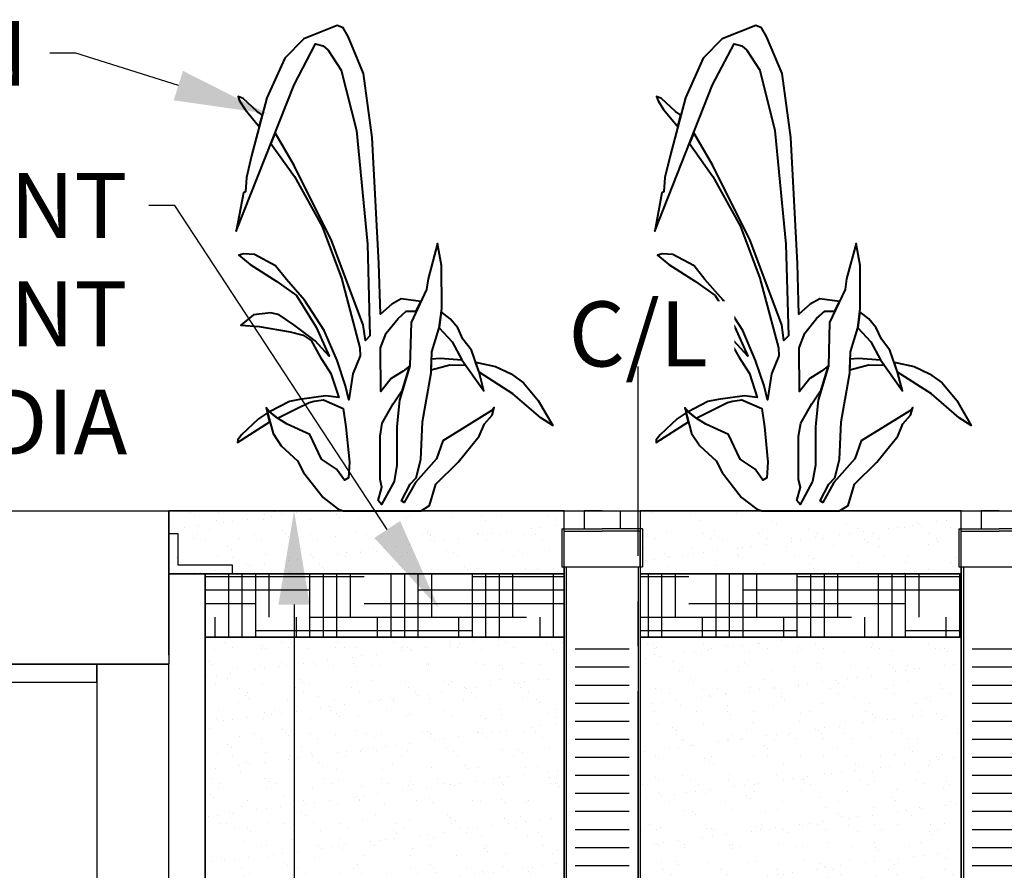
# Model space of a CAD drawing. Units: feet. Extents: x -1199 to 474, y -568 to 643.
# Drawn here: x -34 to 20, y 40 to 87 of the extents above; entities that cross this region are included whole.
import ezdxf
from ezdxf import colors
from ezdxf.entities.mleader import LeaderData, LeaderLine
from ezdxf.math import Vec2, Vec3

# ---------------------------------------------------------------- set-up
doc = ezdxf.new("R2010")
doc.units = ezdxf.units.FT
doc.header["$LTSCALE"] = 20
doc.header["$MEASUREMENT"] = 0
doc.linetypes.add('CENTER2', pattern=[1.125, 0.75, -0.125, 0.125, -0.125])
doc.linetypes.add('LTYPE11', pattern=[0.2, 0.1, -0.1])
for name, color, linetype in [('ConcBaffle', 172, 'Continuous'), ('ConcBaseID', 253, 'LTYPE11'), ('ConcBaseOD', 172, 'Continuous'), ('ConcTopSlab', 172, 'Continuous'), ('MediaPlantPro', 86, 'Continuous'), ('MediaWetland', 16, 'Continuous'), ('PipeWetland 4', 74, 'Continuous'), ('PipeWetlandPerf', 226, 'Continuous'), ('PipeWetlandPerimeter', 1, 'Continuous'), ('Text-med-CL', 50, 'Continuous'), ('Text-med-Concept', 50, 'Continuous')]:
    doc.layers.add(name, color=color, linetype=linetype)
doc.layers.add('Junk', color=6, linetype='Continuous', plot=False)
doc.layers.add('MediaPlants', color=242, linetype='Continuous', lineweight=40)
doc.styles.get("Standard").update_dxf_attribs({"font": 'romans.shx', "width": 0.8, "oblique": 15})
doc.dimstyles.new('MWS Concept', dxfattribs={"dimscale": 40, "dimtxt": 0.09, "dimasz": 0.13, "dimexe": 0.08, "dimexo": 0.08, "dimgap": 0.025, "dimtad": 0, "dimzin": 3, "dimdsep": 46, "dimlunit": 4, "dimtxsty": 'Standard', "dimcen": 0.09, "dimclrd": 256, "dimclre": 256, "dimclrt": 256, "dimadec": 0, "dimazin": 0, "dimtfac": 1, "dimtofl": 0, "dimtmove": 0, "dimatfit": 3, "dimfxl": 1, "dimtfillclr": 256, "dimtolj": 1, "dimtzin": 0, "dimlwd": -1, "dimlwe": -1, "dimarcsym": 0})
pattern_1 = [(37.5, (-0.1911, -2456.8883), (-0.0629934, 1.9268238), [0, -1.52, 0, -1.7, 0, -1.625]), (7.5, (-0.191, -2456.8883), (1.7697767, 2.822146), [0, -0.82, 0, -1.37, 0, -0.525]), (327.5, (-1.4211, -2456.8883), (3.1141419, 0.005659), [0, -0.5, 0, -1.8, 0, -2.35]), (317.5, (-1.421, -2456.8883), (3.0061266, 0.8776756), [0, -0.25, 0, -1.18, 0, -1.35])]
pattern_2 = [(0, (-0.1911, -2456.8883), (3, 0.75), [12, -6]), (90, (-0.1911, -2456.8883), (-0.75, -3), [12, -6])]

# ---------------------------------------------------------------- blocks, each defined once
blk = doc.blocks.new('End Cap')
for p, q in [((0, 3.107), (-1, 3.107)), ((-1, 3.107), (-1, 2.107)), ((0, 3.107), (1, 3.107)), ((1, 3.107), (1, 2.107)), ((-2.2405, 2.107), (-2.2405, 0)), ((-2.2405, 2.107), (0, 2.107)), ((-2.1075, 1.974), (0, 1.974)), ((-2.1075, 0), (-2.1075, 1.974)), ((2.2405, 2.107), (0, 2.107)), ((2.1075, 1.974), (0, 1.974)), ((2.1075, 0), (2.1075, 1.974)), ((2.2405, 2.107), (2.2405, 0)), ((-2.2405, 0), (2.2405, 0))]:
    blk.add_line(p, q)
blk = doc.blocks.new('*U156')
at = {"layer": 'PipeWetland 4'}
for p, q in [((-48.1075, 53.6525), (-48.1075, 4.0855)), ((-47.9875, 53.6525), (-47.9875, 4.0855)), ((-44.0125, 53.6525), (-44.0125, 4.0855)), ((-43.8925, 53.6525), (-43.8925, 4.0855)), ((-26.1075, 53.6525), (-26.1075, 4.0855)), ((-25.9875, 53.6525), (-25.9875, 4.0855)), ((-22.0125, 53.6525), (-22.0125, 4.0855)), ((-21.8925, 53.6525), (-21.8925, 4.0855)), ((-26.2405, 2.2405), (-26.2405, 4.0855)), ((-21.7595, 4.0855), (-26.2405, 4.0855)), ((-26.1075, 2.1075), (-26.1075, 4.0855)), ((-21.8925, 2.1075), (-21.8925, 4.0855)), ((-21.7595, 2.2405), (-21.7595, 4.0855)), ((-28, -2.2405), (-28, 2.2405)), ((-26.2405, 2.2405), (-28, 2.2405)), ((-28, 2.2405), (-28, 2.1075)), ((-21.7595, 2.2405), (-20, 2.2405)), ((-20, -2.2405), (-20, 2.2405)), ((-20, 2.2405), (-20, 2.1075)), ((-28, 2.1075), (-41.994, 2.1075)), ((-28, 2.0005), (-41.994, 2.0005)), ((-26.1075, 2.1075), (-28, 2.1075)), ((-21.8925, 2.1075), (-20, 2.1075)), ((2, 2.1075), (-20, 2.1075)), ((2, 2.0005), (-20, 2.0005)), ((2, 2.1075), (2, -2.1075)), ((-28, -2.0005), (-41.994, -2.0005)), ((-28, -2.1075), (-41.994, -2.1075)), ((-20, -2.1075), (-28, -2.1075)), ((-28, -2.2405), (-28, -2.1075)), ((2, -2.0005), (-20, -2.0005)), ((2, -2.1075), (-20, -2.1075)), ((-20, -2.2405), (-20, -2.1075)), ((-20, -2.2405), (-28, -2.2405))]:
    blk.add_line(p, q, dxfattribs=at)
for points in [[(-41.994, 2.2405), (-43.7595, 2.2405), (-43.7595, 4.0855), (-48.2405, 4.0855), (-48.2405, 1.7595, 0.4142136), (-44.2405, -2.2405), (-41.994, -2.2405)], [(-41.994, 2.1075), (-43.8925, 2.1075), (-43.8925, 4.0855), (-48.1075, 4.0855), (-48.1075, 1.7595, 0.4142136), (-44.2405, -2.1075), (-41.994, -2.1075)]]:
    blk.add_lwpolyline(points, format="xyb", close=True, dxfattribs=at)
at = {"layer": 'PipeWetlandPerf'}
for p, q in [((-44.5, 49.0855), (-47.5, 49.0855)), ((-22.5, 49.0855), (-25.5, 49.0855)), ((-44.5, 48.0855), (-47.5, 48.0855)), ((-22.5, 48.0855), (-25.5, 48.0855)), ((-44.5, 47.0855), (-47.5, 47.0855)), ((-22.5, 47.0855), (-25.5, 47.0855)), ((-44.5, 46.0855), (-47.5, 46.0855)), ((-22.5, 46.0855), (-25.5, 46.0855)), ((-44.5, 45.0855), (-47.5, 45.0855)), ((-22.5, 45.0855), (-25.5, 45.0855)), ((-44.5, 44.0855), (-47.5, 44.0855)), ((-22.5, 44.0855), (-25.5, 44.0855)), ((-44.5, 43.0855), (-47.5, 43.0855)), ((-22.5, 43.0855), (-25.5, 43.0855)), ((-44.5, 42.0855), (-47.5, 42.0855)), ((-22.5, 42.0855), (-25.5, 42.0855)), ((-44.5, 41.0855), (-47.5, 41.0855)), ((-22.5, 41.0855), (-25.5, 41.0855)), ((-44.5, 40.0855), (-47.5, 40.0855)), ((-22.5, 40.0855), (-25.5, 40.0855)), ((-44.5, 39.0855), (-47.5, 39.0855)), ((-22.5, 39.0855), (-25.5, 39.0855)), ((-44.5, 38.0855), (-47.5, 38.0855)), ((-22.5, 38.0855), (-25.5, 38.0855)), ((-44.5, 37.0855), (-47.5, 37.0855)), ((-22.5, 37.0855), (-25.5, 37.0855)), ((-44.5, 36.0855), (-47.5, 36.0855)), ((-22.5, 36.0855), (-25.5, 36.0855)), ((-44.5, 35.0855), (-47.5, 35.0855)), ((-22.5, 35.0855), (-25.5, 35.0855)), ((-44.5, 34.0855), (-47.5, 34.0855)), ((-22.5, 34.0855), (-25.5, 34.0855)), ((-44.5, 33.0855), (-47.5, 33.0855)), ((-22.5, 33.0855), (-25.5, 33.0855)), ((-44.5, 32.0855), (-47.5, 32.0855)), ((-22.5, 32.0855), (-25.5, 32.0855)), ((-44.5, 31.0855), (-47.5, 31.0855)), ((-22.5, 31.0855), (-25.5, 31.0855)), ((-44.5, 30.0855), (-47.5, 30.0855)), ((-22.5, 30.0855), (-25.5, 30.0855)), ((-44.5, 29.0855), (-47.5, 29.0855)), ((-22.5, 29.0855), (-25.5, 29.0855)), ((-44.5, 28.0855), (-47.5, 28.0855)), ((-22.5, 28.0855), (-25.5, 28.0855)), ((-44.5, 27.0855), (-47.5, 27.0855)), ((-22.5, 27.0855), (-25.5, 27.0855)), ((-44.5, 26.0855), (-47.5, 26.0855)), ((-22.5, 26.0855), (-25.5, 26.0855)), ((-44.5, 25.0855), (-47.5, 25.0855)), ((-22.5, 25.0855), (-25.5, 25.0855)), ((-44.5, 24.0855), (-47.5, 24.0855)), ((-22.5, 24.0855), (-25.5, 24.0855)), ((-44.5, 23.0855), (-47.5, 23.0855)), ((-22.5, 23.0855), (-25.5, 23.0855)), ((-44.5, 22.0855), (-47.5, 22.0855)), ((-22.5, 22.0855), (-25.5, 22.0855)), ((-44.5, 21.0855), (-47.5, 21.0855)), ((-22.5, 21.0855), (-25.5, 21.0855)), ((-44.5, 20.0855), (-47.5, 20.0855)), ((-22.5, 20.0855), (-25.5, 20.0855)), ((-44.5, 19.0855), (-47.5, 19.0855)), ((-22.5, 19.0855), (-25.5, 19.0855)), ((-44.5, 18.0855), (-47.5, 18.0855)), ((-22.5, 18.0855), (-25.5, 18.0855)), ((-44.5, 17.0855), (-47.5, 17.0855)), ((-22.5, 17.0855), (-25.5, 17.0855)), ((-44.5, 16.0855), (-47.5, 16.0855)), ((-22.5, 16.0855), (-25.5, 16.0855)), ((-44.5, 15.0855), (-47.5, 15.0855)), ((-22.5, 15.0855), (-25.5, 15.0855)), ((-44.5, 14.0855), (-47.5, 14.0855)), ((-22.5, 14.0855), (-25.5, 14.0855)), ((-44.5, 13.0855), (-47.5, 13.0855)), ((-22.5, 13.0855), (-25.5, 13.0855)), ((-44.5, 12.0855), (-47.5, 12.0855)), ((-22.5, 12.0855), (-25.5, 12.0855)), ((-44.5, 11.0855), (-47.5, 11.0855)), ((-22.5, 11.0855), (-25.5, 11.0855)), ((-44.5, 10.0855), (-47.5, 10.0855)), ((-22.5, 10.0855), (-25.5, 10.0855)), ((-44.5, 9.0855), (-47.5, 9.0855)), ((-22.5, 9.0855), (-25.5, 9.0855)), ((-44.5, 8.0855), (-47.5, 8.0855)), ((-22.5, 8.0855), (-25.5, 8.0855)), ((-44.5, 7.0855), (-47.5, 7.0855)), ((-22.5, 7.0855), (-25.5, 7.0855)), ((-44.5, 6.0855), (-47.5, 6.0855)), ((-22.5, 6.0855), (-25.5, 6.0855)), ((-44.5, 5.0855), (-47.5, 5.0855)), ((-22.5, 5.0855), (-25.5, 5.0855)), ((-40.997, 1.5), (-40.997, -1.5)), ((-39.997, 1.5), (-39.997, -1.5)), ((-38.997, 1.5), (-38.997, -1.5)), ((-37.997, 1.5), (-37.997, -1.5)), ((-36.997, 1.5), (-36.997, -1.5)), ((-35.997, 1.5), (-35.997, -1.5)), ((-34.997, 1.5), (-34.997, -1.5)), ((-33.997, 1.5), (-33.997, -1.5)), ((-32.997, 1.5), (-32.997, -1.5)), ((-31.997, 1.5), (-31.997, -1.5)), ((-30.997, 1.5), (-30.997, -1.5)), ((-29.997, 1.5), (-29.997, -1.5)), ((-28.997, 1.5), (-28.997, -1.5))]:
    blk.add_line(p, q, dxfattribs=at)
at = {"layer": 'PipeWetland 4'}
for p in [(-46, 53.6525), (-24, 53.6525)]:
    blk.add_blockref('End Cap', p, dxfattribs=at)
blk = doc.blocks.new('*D41')
at = {"layer": 'Junk', "transparency": 16777216}
for p, q in [((-22.8, 60), (-15.867, 60)), ((-19.067, 54.8), (-19.067, 39.09)), ((-19.067, 6.2), (-19.067, 21.91)), ((-22.8, 1), (-15.867, 1))]:
    blk.add_line(p, q, dxfattribs=at)
for points in [[(-19.934, 54.8), (-18.201, 54.8), (-19.067, 60)], [(-19.934, 6.2), (-18.201, 6.2), (-19.067, 1)]]:
    blk.add_solid(points, dxfattribs=at)
at = {"layer": 'Junk', "transparency": 16777216, "insert": (-19.067, 30.5), "char_height": 3.6, "attachment_point": 5, "rotation": 90}
blk.add_mtext('\\A1;4\'-11"', dxfattribs=at)
blk = doc.blocks.new('*U17')
at = {"layer": 'ConcTopSlab'}
for points in [[(58, -8.5), (0, -8.5), (0, 0), (58, 0), (58, -8.5)], [(6, -8.5), (6, -9.5), (54, -9.5), (54, -8.5)]]:
    blk.add_lwpolyline(points, dxfattribs=at)
blk = doc.blocks.new('plant')
at = {"flags": 128}
for points in [[(2.156, 0), (2.623, 0.287), (2.98, 1.474), (4.209, 2.693), (5.378, 4.132), (5.663, 4.82), (6.09, 5.294), (6.209, 5.721), (6.043, 5.531), (3.359, 3.871), (3.003, 2.874), (1.84, 1.569), (1.222, 0.454), (1.08, 0.549), (1.555, 1.474), (1.887, 1.83), (2.148, 2.85), (2.239, 4.927), (2.714, 7.64), (2.753, 8.805), (3.157, 10.144), (3.3, 11.216), (3.29, 13.595), (3.075, 14.806), (2.542, 12.855), (2.455, 12.269), (1.599, 10.437), (1.533, 8.025), (0.959, 6.13), (0.815, 4.677), (0.82, 2.529), (0.659, 1.632), (-0.034, 0.346), (-0.213, 0.564), (-0.015, 1.318), (-0.114, 1.735), (-0.114, 4.136), (0.005, 4.85), (0.618, 5.934), (1.132, 6.701), (1.533, 8.025), (1.157, 7.73), (0.504, 7.331), (-0.075, 6.605), (-0.084, 9.04), (0.229, 9.846), (0.878, 10.652), (1.336, 11.057), (1.889, 11.057), (2.142, 11.599), (1.053, 11.745), (0.533, 11.445), (-0.098, 10.894), (-0.18, 13.712), (-0.554, 20.691), (-1.031, 24.226), (-1.886, 26.287), (-2.164, 26.768), (-2.487, 26.897), (-4.347, 26.162), (-5.395, 25.093), (-6.385, 22.882), (-7.239, 19.681), (-7.519, 18.468), (-7.579, 17.678), (-7.687, 17.619), (-8.083, 15.494), (-4.877, 23.6), (-3.695, 25.888), (-3.263, 25.775), (-2.982, 25.532), (-2.269, 24.425), (-1.424, 21.082), (-0.82, 14.768), (-0.677, 9.695), (-0.931, 9.441), (-1.044, 10.307), (-2.798, 14.983), (-4.874, 19.143), (-5.924, 20.955), (-6.162, 20.353), (-4.863, 18.524), (-3.327, 15.761), (-2.257, 12.884), (-1.234, 9.033), (-1.22, 8.591), (-1.618, 7.599), (-1.843, 6.143), (-2.032, 6.925), (-2.496, 8.337), (-3.204, 9.991), (-4.297, 11.666), (-5.305, 12.818), (-5.904, 13.573), (-7.075, 14.206), (-7.682, 14.233), (-7.94, 14.17), (-7.308, 13.651), (-5.826, 12.712), (-4.744, 11.923), (-3.647, 10.169), (-2.935, 8.576), (-3.705, 9.412), (-4.887, 10.31), (-5.698, 10.859), (-6.176, 10.967), (-7.121, 10.859), (-7.83, 10.293), (-6.816, 10.219), (-5.094, 9.923), (-4.367, 9.735), (-3.937, 9.439), (-3.426, 8.525), (-2.834, 7.611), (-2.409, 6.283), (-3.119, 6.363), (-4.57, 6.17), (-5.136, 6.057), (-6.236, 5.492), (-5.798, 5.136), (-4.838, 5.618), (-4.046, 5.997), (-3.774, 6.077), (-3.257, 6.158), (-2.16, 5.66), (-2.011, 4.656), (-1.816, 2.697), (-1.873, 1.827), (-2.091, 1.705), (-2.531, 2.309), (-3.355, 2.858), (-4.009, 4.228), (-5.262, 4.802), (-5.798, 5.136), (-6.236, 5.492), (-6.426, 5.715), (-6.043, 4.279), (-5.593, 3.602), (-4.684, 2.76), (-4.358, 2.125), (-3.271, 0.729), (-2.438, 0.083), (-2.156, 0)], [(-6.638, 21.934), (-6.931, 22.134), (-7.705, 22.851), (-7.984, 22.963), (-7.899, 22.72), (-7.592, 22.245), (-6.844, 21.333), (-6.809, 21.291)], [(3.157, 10.144), (3.885, 9.37), (4.412, 8.368), (5.639, 6.644), (5.371, 7.679), (4.941, 8.901), (4.472, 9.511), (4.19, 10.143), (3.768, 10.635), (3.276, 11.032)], [(2.741, 8.428), (3.209, 8.456), (4.412, 8.368), (4.638, 8.05), (3.748, 8.062), (2.719, 7.789)], [(5.173, 8.242), (6.283, 7.994), (7.139, 7.591), (7.839, 7.085), (8.646, 6.109), (9.453, 4.724), (8.787, 5.145), (7.248, 6.484), (5.371, 7.679)], [(-6.35, 5.433), (-6.845, 5.091), (-7.784, 4.206), (-8.002, 3.935), (-8.007, 3.787), (-6.216, 4.931)]]:
    blk.add_lwpolyline(points, close=True, dxfattribs=at)

msp = doc.modelspace()

# ---------------------------------------------------------------- hatches: boundary and pattern name
at = {"layer": 'MediaPlantPro'}
h = msp.add_hatch(dxfattribs=at)
h.set_pattern_fill('HOUND', color=256, scale=12, style=0)
h.set_pattern_definition(pattern_2)
h.paths.add_polyline_path([(-24, 53), (-4.1075, 53), (-4.1075, 56.5), (-24, 56.5)])
h = msp.add_hatch(dxfattribs=at)
h.set_pattern_fill('HOUND', color=256, scale=12, style=0)
h.set_pattern_definition(pattern_2)
h.paths.add_polyline_path([(0.1075, 53), (17.8925, 53), (17.8925, 56.5), (0.1075, 56.5)])
at = {"layer": 'MediaWetland'}
h = msp.add_hatch(dxfattribs=at)
h.set_pattern_fill('AR-SAND', color=256, style=0)
h.set_pattern_definition(pattern_1)
h.paths.add_polyline_path([(-26, 56.5), (-4.1075, 56.5), (-4.1075, 60), (-26, 60)])
h = msp.add_hatch(dxfattribs=at)
h.set_pattern_fill('AR-SAND', color=256, style=0)
h.set_pattern_definition(pattern_1)
h.paths.add_polyline_path([(0.1075, 56.5), (17.8925, 56.5), (17.8925, 60), (0.1075, 60)])
h = msp.add_hatch(dxfattribs=at)
h.set_pattern_fill('AR-SAND', color=256, style=0)
h.set_pattern_definition([(37.5, (-0.1911, -2467.8883), (-0.0629934, 1.9268238), [0, -1.52, 0, -1.7, 0, -1.625]), (7.5, (-0.191, -2467.8883), (1.7697767, 2.822146), [0, -0.82, 0, -1.37, 0, -0.525]), (327.5, (-1.4211, -2467.8883), (3.1141419, 0.005659), [0, -0.5, 0, -1.8, 0, -2.35]), (317.5, (-1.421, -2467.8883), (3.0061266, 0.8776756), [0, -0.25, 0, -1.18, 0, -1.35])])
h.paths.add_polyline_path([(-24, 1), (-4.1075, 1), (-4.1075, 53), (-24, 53)])
h = msp.add_hatch(dxfattribs=at)
h.set_pattern_fill('AR-SAND', color=256, style=0)
h.paths.add_polyline_path([(17.8925, 53), (0.1075, 53), (0.1075, 5.3575), (17.8925, 5.3575)])

# ---------------------------------------------------------------- linework, layer by layer
at = {"layer": 'ConcBaffle'}
msp.add_lwpolyline([(-30, 0), (-26, 0), (-26, 51.5), (-30, 51.5)], close=True, dxfattribs=at)
at = {"layer": 'ConcBaseID'}
for points in [[(-26, 52), (-26, 60), (44, 60), (44, 52)], [(44, 51.5), (78, 51.5), (78, 0), (44, 0), (44, 1), (-26, 1), (-26, 0), (-30, 0), (-30, 1), (-78, 1), (-78, 51.5), (-26, 51.5)]]:
    msp.add_lwpolyline(points, dxfattribs=at)
at = {"layer": 'ConcBaseOD'}
for points in [[(-26, 52), (-26, 60), (44, 60), (44, 52)], [(44, 51.5), (84, 51.5), (84, -5), (-84, -5), (-84, 51.5), (-26, 51.5)]]:
    msp.add_lwpolyline(points, dxfattribs=at)
at = {"layer": 'Junk'}
for points in [[(-26, 56.5), (-4.1075, 56.5), (-4.1075, 60), (-26, 60)], [(0.1075, 56.5), (17.8925, 56.5), (17.8925, 60), (0.1075, 60)], [(-24, 1), (-4.1075, 1), (-4.1075, 53), (-24, 53)], [(17.8925, 53), (0.1075, 53), (0.1075, 5.3575), (17.8925, 5.3575)]]:
    msp.add_lwpolyline(points, close=True, dxfattribs=at)
at = {"layer": 'MediaPlantPro'}
for points in [[(-24, 53), (-4.1075, 53), (-4.1075, 56.5), (-24, 56.5)], [(0.1075, 53), (17.8925, 53), (17.8925, 56.5), (0.1075, 56.5)]]:
    msp.add_lwpolyline(points, close=True, dxfattribs=at)
at = {"layer": 'PipeWetlandPerimeter'}
for p, q in [((-24, 1), (-24, 56.5)), ((-24, 56.5), (-22, 56.5))]:
    msp.add_line(p, q, dxfattribs=at)
msp.add_lwpolyline([(-22.5, 56.5), (-26, 56.5), (-26, 58.75), (-25.5, 58.75), (-25.5, 57), (-22.5, 57)], close=True, dxfattribs=at)
at = {"layer": 'Text-med-CL', "linetype": 'CENTER2'}
msp.add_line((0, -10), (0, 68), dxfattribs=at)

# ---------------------------------------------------------------- block references
at = {"layer": 'ConcTopSlab'}
msp.add_blockref('*U17', (-84, 60), dxfattribs=at)
at = {"layer": 'MediaPlants'}
for p in [(-14.1875, 60), (9, 60)]:
    msp.add_blockref('plant', p, dxfattribs=at)
at = {"layer": 'PipeWetland 4'}
msp.add_blockref('*U156', (44, 3.2405), dxfattribs=at)

# ---------------------------------------------------------------- dimensions: what is measured, and where the dimension line sits
at = {"layer": 'Junk'}
dim = msp.add_linear_dim(base=(-19.0674, 60), p1=(-26, 1), p2=(-26, 60), angle=90, dimstyle='MWS Concept', dxfattribs=at)
dim.commit()
dim.dimension.update_dxf_attribs({"geometry": '*D41', "text_midpoint": (-19.0674, 30.5)})

# ---------------------------------------------------------------- leaders
at = {"layer": 'Text-med-Concept'}
ml = msp.add_multileader_mtext('Standard', dxfattribs=at)
ml.set_content('VEGETATION', color=256)
ml.set_leader_properties(color=256, linetype='ByLayer', lineweight=-1)
ml.build(insert=Vec2(0, 0))
ml.multileader.update_dxf_attribs({"dogleg_length": 0.036, "arrow_head_size": 5.2, "scale": 40})
ctx = ml.context
ctx.base_point, ctx.scale, ctx.char_height, ctx.arrow_head_size, ctx.landing_gap_size, ctx.plane_origin = Vec3(-58.86614, 85.35383), 40, 3.6, 5.2, 1.2, Vec3(-20.51729, 71.50268)
ctx.text_align_type = 2
notes = []
notes.append((ctx, [(0, (1, 1, 0), (-31.16328, 85.35383), (-1, 0), 1.44, [(0, [(-20.51729, 82.00268)], 0, [])])]))
ctx.mtext.insert, ctx.mtext.alignment, ctx.mtext.flow_direction = Vec3(-33.80328, 87.15383), 3, 5
ml = msp.add_multileader_mtext('Standard', dxfattribs=at)
ml.set_content('PLANT\\PESTABLISHMENT\\PMEDIA', color=256)
ml.set_leader_properties(color=256, linetype='ByLayer', lineweight=-1)
ml.build(insert=Vec2(0, 0))
ml.multileader.update_dxf_attribs({"dogleg_length": 0.036, "arrow_head_size": 5.2, "scale": 40})
ctx = ml.context
ctx.base_point, ctx.scale, ctx.char_height, ctx.arrow_head_size, ctx.landing_gap_size, ctx.plane_origin = Vec3(-62.97222, 76.92053), 40, 3.6, 5.2, 1.2, Vec3(-13.85858, 47.81173)
ctx.text_align_type = 2
notes.append((ctx, [(0, (1, 1, 0), (-25.66475, 76.92053), (-1, 0), 1.44, [(0, [(-11.05738, 54.61668)], 0, [])])]))
ctx.mtext.insert, ctx.mtext.alignment, ctx.mtext.flow_direction = Vec3(-28.30475, 78.72053), 3, 5
for ctx, leaders in notes:
    for number, flags, end, landing, length, lines in leaders:
        leader = LeaderData()
        leader.index, (leader.has_last_leader_line, leader.has_dogleg_vector, leader.attachment_direction) = number, flags
        leader.last_leader_point, leader.dogleg_vector, leader.dogleg_length = Vec3(end), Vec3(landing), length
        for number, points, colour, breaks in lines:
            line = LeaderLine()
            line.index, line.vertices, line.color, line.breaks = number, Vec3.list(points), colors.encode_raw_color(colour), breaks
            leader.lines.append(line)
        ctx.leaders.append(leader)

# ---------------------------------------------------------------- next in the draw order: texts
at = {"layer": 'Text-med-CL', "linetype": 'CENTER2', "insert": (0, 68), "char_height": 3.6, "attachment_point": 8, "bg_fill": 3, "box_fill_scale": 1, "bg_fill_color": 256, "bg_fill_transparency": 0}
msp.add_mtext_dynamic_manual_height_columns('C/L', width=10.639596, gutter_width=0.45, heights=[0], dxfattribs=at)

doc.saveas('drawing.dxf')
